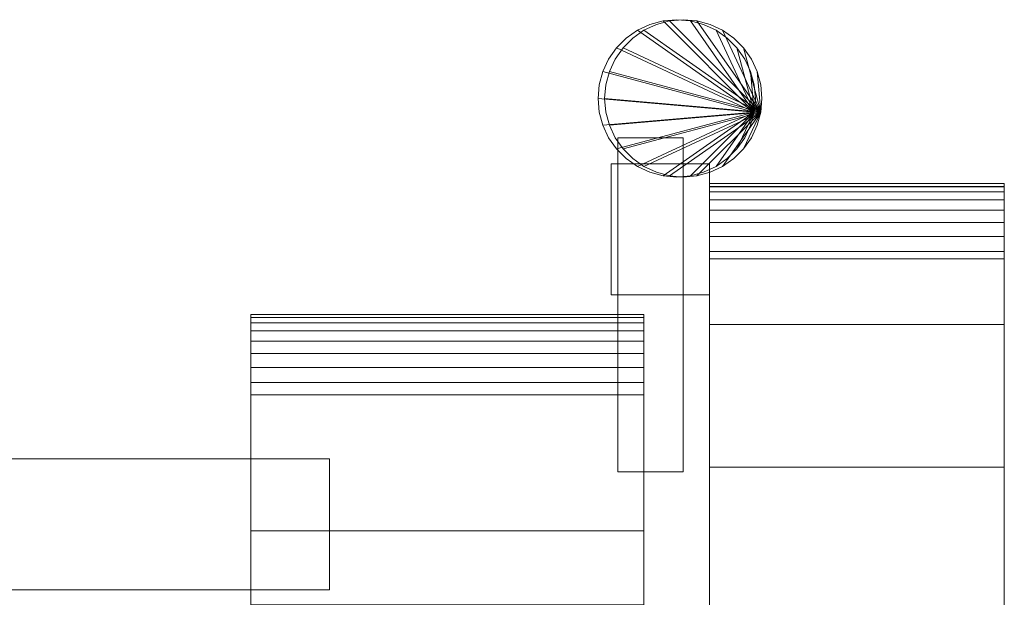
# Model space of a CAD drawing. Units: millimetres. Extents: x 0 to 4707, y -130 to 130.
# Drawn here: x 4557 to 4707, y 20 to 108 of the extents above; entities that cross this region are included whole.
import ezdxf

# ---------------------------------------------------------------- set-up
doc = ezdxf.new("R2010")
doc.units = ezdxf.units.MM
doc.header["$LTSCALE"] = 5.08
doc.layers.add('ﾚｲｵｽ5型003', color=7, linetype='Continuous')

# ---------------------------------------------------------------- blocks, each defined once
blk = doc.blocks.new('U___5型003_dxf')
at = {"color": 250, "linetype": 'Continuous', "lineweight": 15}
for points in [[(4668.817693, 93.916222, 364), (4651, 106.392305, 364), (4652.895758, 107.276311, 364), (4654.916222, 107.817693, 364)], [(4668.817693, 93.916222, 415), (4654.916222, 107.817693, 415), (4652.895758, 107.276311, 415), (4651, 106.392305, 415)], [(4668.817693, 93.916222, 744), (4651, 106.392305, 744), (4652.895758, 107.276311, 744), (4654.916222, 107.817693, 744)], [(4668.817693, 93.916222, 795), (4654.916222, 107.817693, 795), (4652.895758, 107.276311, 795), (4651, 106.392305, 795)], [(4652.895758, 107.276311, 364), (4651, 106.392305, 364), (4651, 106.392305, 415), (4652.895758, 107.276311, 415)], [(4652.895758, 107.276311, 744), (4651, 106.392305, 744), (4651, 106.392305, 795), (4652.895758, 107.276311, 795)], [(4669.817693, 93.916222, 415), (4652, 106.392305, 415), (4653.895758, 107.276311, 415), (4655.916222, 107.817693, 415)], [(4669.817693, 93.916222, 465), (4655.916222, 107.817693, 465), (4653.895758, 107.276311, 465), (4652, 106.392305, 465)], [(4669.817693, 93.916222, 795), (4652, 106.392305, 795), (4653.895758, 107.276311, 795), (4655.916222, 107.817693, 795)], [(4669.817693, 93.916222, 845), (4655.916222, 107.817693, 845), (4653.895758, 107.276311, 845), (4652, 106.392305, 845)], [(4653.895758, 107.276311, 415), (4652, 106.392305, 415), (4652, 106.392305, 465), (4653.895758, 107.276311, 465)], [(4653.895758, 107.276311, 795), (4652, 106.392305, 795), (4652, 106.392305, 845), (4653.895758, 107.276311, 845)], [(4654.916222, 107.817693, 364), (4652.895758, 107.276311, 364), (4652.895758, 107.276311, 415), (4654.916222, 107.817693, 415)], [(4654.916222, 107.817693, 744), (4652.895758, 107.276311, 744), (4652.895758, 107.276311, 795), (4654.916222, 107.817693, 795)], [(4655.916222, 107.817693, 415), (4653.895758, 107.276311, 415), (4653.895758, 107.276311, 465), (4655.916222, 107.817693, 465)], [(4655.916222, 107.817693, 795), (4653.895758, 107.276311, 795), (4653.895758, 107.276311, 845), (4655.916222, 107.817693, 845)], [(4668.817693, 93.916222, 364), (4654.916222, 107.817693, 364), (4657, 108, 364), (4659.083778, 107.817693, 364)], [(4668.817693, 93.916222, 415), (4659.083778, 107.817693, 415), (4657, 108, 415), (4654.916222, 107.817693, 415)], [(4657, 108, 364), (4654.916222, 107.817693, 364), (4654.916222, 107.817693, 415), (4657, 108, 415)], [(4668.817693, 93.916222, 744), (4654.916222, 107.817693, 744), (4657, 108, 744), (4659.083778, 107.817693, 744)], [(4668.817693, 93.916222, 795), (4659.083778, 107.817693, 795), (4657, 108, 795), (4654.916222, 107.817693, 795)], [(4657, 108, 744), (4654.916222, 107.817693, 744), (4654.916222, 107.817693, 795), (4657, 108, 795)], [(4669.817693, 93.916222, 415), (4655.916222, 107.817693, 415), (4658, 108, 415), (4660.083778, 107.817693, 415)], [(4669.817693, 93.916222, 465), (4660.083778, 107.817693, 465), (4658, 108, 465), (4655.916222, 107.817693, 465)], [(4658, 108, 415), (4655.916222, 107.817693, 415), (4655.916222, 107.817693, 465), (4658, 108, 465)], [(4669.817693, 93.916222, 795), (4655.916222, 107.817693, 795), (4658, 108, 795), (4660.083778, 107.817693, 795)], [(4669.817693, 93.916222, 845), (4660.083778, 107.817693, 845), (4658, 108, 845), (4655.916222, 107.817693, 845)], [(4658, 108, 795), (4655.916222, 107.817693, 795), (4655.916222, 107.817693, 845), (4658, 108, 845)], [(4659.083778, 107.817693, 364), (4657, 108, 364), (4657, 108, 415), (4659.083778, 107.817693, 415)], [(4659.083778, 107.817693, 744), (4657, 108, 744), (4657, 108, 795), (4659.083778, 107.817693, 795)], [(4660.083778, 107.817693, 415), (4658, 108, 415), (4658, 108, 465), (4660.083778, 107.817693, 465)], [(4660.083778, 107.817693, 795), (4658, 108, 795), (4658, 108, 845), (4660.083778, 107.817693, 845)], [(4668.817693, 93.916222, 364), (4659.083778, 107.817693, 364), (4661.104242, 107.276311, 364), (4663, 106.392305, 364)], [(4668.817693, 93.916222, 415), (4663, 106.392305, 415), (4661.104242, 107.276311, 415), (4659.083778, 107.817693, 415)], [(4661.104242, 107.276311, 364), (4659.083778, 107.817693, 364), (4659.083778, 107.817693, 415), (4661.104242, 107.276311, 415)], [(4668.817693, 93.916222, 744), (4659.083778, 107.817693, 744), (4661.104242, 107.276311, 744), (4663, 106.392305, 744)], [(4668.817693, 93.916222, 795), (4663, 106.392305, 795), (4661.104242, 107.276311, 795), (4659.083778, 107.817693, 795)], [(4661.104242, 107.276311, 744), (4659.083778, 107.817693, 744), (4659.083778, 107.817693, 795), (4661.104242, 107.276311, 795)], [(4669.817693, 93.916222, 415), (4660.083778, 107.817693, 415), (4662.104242, 107.276311, 415), (4664, 106.392305, 415)], [(4669.817693, 93.916222, 465), (4664, 106.392305, 465), (4662.104242, 107.276311, 465), (4660.083778, 107.817693, 465)], [(4662.104242, 107.276311, 415), (4660.083778, 107.817693, 415), (4660.083778, 107.817693, 465), (4662.104242, 107.276311, 465)], [(4669.817693, 93.916222, 795), (4660.083778, 107.817693, 795), (4662.104242, 107.276311, 795), (4664, 106.392305, 795)], [(4669.817693, 93.916222, 845), (4664, 106.392305, 845), (4662.104242, 107.276311, 845), (4660.083778, 107.817693, 845)], [(4662.104242, 107.276311, 795), (4660.083778, 107.817693, 795), (4660.083778, 107.817693, 845), (4662.104242, 107.276311, 845)], [(4663, 106.392305, 364), (4661.104242, 107.276311, 364), (4661.104242, 107.276311, 415), (4663, 106.392305, 415)], [(4663, 106.392305, 744), (4661.104242, 107.276311, 744), (4661.104242, 107.276311, 795), (4663, 106.392305, 795)], [(4664, 106.392305, 415), (4662.104242, 107.276311, 415), (4662.104242, 107.276311, 465), (4664, 106.392305, 465)], [(4664, 106.392305, 795), (4662.104242, 107.276311, 795), (4662.104242, 107.276311, 845), (4664, 106.392305, 845)], [(4668.817693, 93.916222, 364), (4647.807467, 103.713451, 364), (4649.286549, 105.192533, 364), (4651, 106.392305, 364)], [(4668.817693, 93.916222, 415), (4651, 106.392305, 415), (4649.286549, 105.192533, 415), (4647.807467, 103.713451, 415)], [(4668.817693, 93.916222, 744), (4647.807467, 103.713451, 744), (4649.286549, 105.192533, 744), (4651, 106.392305, 744)], [(4668.817693, 93.916222, 795), (4651, 106.392305, 795), (4649.286549, 105.192533, 795), (4647.807467, 103.713451, 795)], [(4669.817693, 93.916222, 415), (4648.807467, 103.713451, 415), (4650.286549, 105.192533, 415), (4652, 106.392305, 415)], [(4669.817693, 93.916222, 465), (4652, 106.392305, 465), (4650.286549, 105.192533, 465), (4648.807467, 103.713451, 465)], [(4669.817693, 93.916222, 795), (4648.807467, 103.713451, 795), (4650.286549, 105.192533, 795), (4652, 106.392305, 795)], [(4669.817693, 93.916222, 845), (4652, 106.392305, 845), (4650.286549, 105.192533, 845), (4648.807467, 103.713451, 845)], [(4651, 106.392305, 364), (4649.286549, 105.192533, 364), (4649.286549, 105.192533, 415), (4651, 106.392305, 415)], [(4651, 106.392305, 744), (4649.286549, 105.192533, 744), (4649.286549, 105.192533, 795), (4651, 106.392305, 795)], [(4652, 106.392305, 415), (4650.286549, 105.192533, 415), (4650.286549, 105.192533, 465), (4652, 106.392305, 465)], [(4652, 106.392305, 795), (4650.286549, 105.192533, 795), (4650.286549, 105.192533, 845), (4652, 106.392305, 845)], [(4668.817693, 93.916222, 364), (4663, 106.392305, 364), (4664.713451, 105.192533, 364), (4666.192533, 103.713451, 364)], [(4668.817693, 93.916222, 415), (4666.192533, 103.713451, 415), (4664.713451, 105.192533, 415), (4663, 106.392305, 415)], [(4664.713451, 105.192533, 364), (4663, 106.392305, 364), (4663, 106.392305, 415), (4664.713451, 105.192533, 415)], [(4668.817693, 93.916222, 744), (4663, 106.392305, 744), (4664.713451, 105.192533, 744), (4666.192533, 103.713451, 744)], [(4668.817693, 93.916222, 795), (4666.192533, 103.713451, 795), (4664.713451, 105.192533, 795), (4663, 106.392305, 795)], [(4664.713451, 105.192533, 744), (4663, 106.392305, 744), (4663, 106.392305, 795), (4664.713451, 105.192533, 795)], [(4669.817693, 93.916222, 415), (4664, 106.392305, 415), (4665.713451, 105.192533, 415), (4667.192533, 103.713451, 415)], [(4669.817693, 93.916222, 465), (4667.192533, 103.713451, 465), (4665.713451, 105.192533, 465), (4664, 106.392305, 465)], [(4665.713451, 105.192533, 415), (4664, 106.392305, 415), (4664, 106.392305, 465), (4665.713451, 105.192533, 465)], [(4669.817693, 93.916222, 795), (4664, 106.392305, 795), (4665.713451, 105.192533, 795), (4667.192533, 103.713451, 795)], [(4669.817693, 93.916222, 845), (4667.192533, 103.713451, 845), (4665.713451, 105.192533, 845), (4664, 106.392305, 845)], [(4665.713451, 105.192533, 795), (4664, 106.392305, 795), (4664, 106.392305, 845), (4665.713451, 105.192533, 845)], [(4668.817693, 93.916222, 364), (4645.723689, 100.104242, 364), (4646.607695, 102, 364), (4647.807467, 103.713451, 364)], [(4668.817693, 93.916222, 415), (4647.807467, 103.713451, 415), (4646.607695, 102, 415), (4645.723689, 100.104242, 415)], [(4668.817693, 93.916222, 744), (4645.723689, 100.104242, 744), (4646.607695, 102, 744), (4647.807467, 103.713451, 744)], [(4668.817693, 93.916222, 795), (4647.807467, 103.713451, 795), (4646.607695, 102, 795), (4645.723689, 100.104242, 795)], [(4647.807467, 103.713451, 364), (4646.607695, 102, 364), (4646.607695, 102, 415), (4647.807467, 103.713451, 415)], [(4647.807467, 103.713451, 744), (4646.607695, 102, 744), (4646.607695, 102, 795), (4647.807467, 103.713451, 795)], [(4669.817693, 93.916222, 415), (4646.723689, 100.104242, 415), (4647.607695, 102, 415), (4648.807467, 103.713451, 415)], [(4669.817693, 93.916222, 465), (4648.807467, 103.713451, 465), (4647.607695, 102, 465), (4646.723689, 100.104242, 465)], [(4669.817693, 93.916222, 795), (4646.723689, 100.104242, 795), (4647.607695, 102, 795), (4648.807467, 103.713451, 795)], [(4669.817693, 93.916222, 845), (4648.807467, 103.713451, 845), (4647.607695, 102, 845), (4646.723689, 100.104242, 845)], [(4648.807467, 103.713451, 415), (4647.607695, 102, 415), (4647.607695, 102, 465), (4648.807467, 103.713451, 465)], [(4648.807467, 103.713451, 795), (4647.607695, 102, 795), (4647.607695, 102, 845), (4648.807467, 103.713451, 845)], [(4649.286549, 105.192533, 364), (4647.807467, 103.713451, 364), (4647.807467, 103.713451, 415), (4649.286549, 105.192533, 415)], [(4649.286549, 105.192533, 744), (4647.807467, 103.713451, 744), (4647.807467, 103.713451, 795), (4649.286549, 105.192533, 795)], [(4650.286549, 105.192533, 415), (4648.807467, 103.713451, 415), (4648.807467, 103.713451, 465), (4650.286549, 105.192533, 465)], [(4650.286549, 105.192533, 795), (4648.807467, 103.713451, 795), (4648.807467, 103.713451, 845), (4650.286549, 105.192533, 845)], [(4666.192533, 103.713451, 364), (4664.713451, 105.192533, 364), (4664.713451, 105.192533, 415), (4666.192533, 103.713451, 415)], [(4666.192533, 103.713451, 744), (4664.713451, 105.192533, 744), (4664.713451, 105.192533, 795), (4666.192533, 103.713451, 795)], [(4667.192533, 103.713451, 415), (4665.713451, 105.192533, 415), (4665.713451, 105.192533, 465), (4667.192533, 103.713451, 465)], [(4667.192533, 103.713451, 795), (4665.713451, 105.192533, 795), (4665.713451, 105.192533, 845), (4667.192533, 103.713451, 845)], [(4668.817693, 93.916222, 364), (4666.192533, 103.713451, 364), (4667.392305, 102, 364), (4668.276311, 100.104242, 364)], [(4668.817693, 93.916222, 415), (4668.276311, 100.104242, 415), (4667.392305, 102, 415), (4666.192533, 103.713451, 415)], [(4667.392305, 102, 364), (4666.192533, 103.713451, 364), (4666.192533, 103.713451, 415), (4667.392305, 102, 415)], [(4668.817693, 93.916222, 744), (4666.192533, 103.713451, 744), (4667.392305, 102, 744), (4668.276311, 100.104242, 744)], [(4668.817693, 93.916222, 795), (4668.276311, 100.104242, 795), (4667.392305, 102, 795), (4666.192533, 103.713451, 795)], [(4667.392305, 102, 744), (4666.192533, 103.713451, 744), (4666.192533, 103.713451, 795), (4667.392305, 102, 795)], [(4669.817693, 93.916222, 415), (4667.192533, 103.713451, 415), (4668.392305, 102, 415), (4669.276311, 100.104242, 415)], [(4669.817693, 93.916222, 465), (4669.276311, 100.104242, 465), (4668.392305, 102, 465), (4667.192533, 103.713451, 465)], [(4668.392305, 102, 415), (4667.192533, 103.713451, 415), (4667.192533, 103.713451, 465), (4668.392305, 102, 465)], [(4669.817693, 93.916222, 795), (4667.192533, 103.713451, 795), (4668.392305, 102, 795), (4669.276311, 100.104242, 795)], [(4669.817693, 93.916222, 845), (4669.276311, 100.104242, 845), (4668.392305, 102, 845), (4667.192533, 103.713451, 845)], [(4668.392305, 102, 795), (4667.192533, 103.713451, 795), (4667.192533, 103.713451, 845), (4668.392305, 102, 845)], [(4646.607695, 102, 364), (4645.723689, 100.104242, 364), (4645.723689, 100.104242, 415), (4646.607695, 102, 415)], [(4646.607695, 102, 744), (4645.723689, 100.104242, 744), (4645.723689, 100.104242, 795), (4646.607695, 102, 795)], [(4647.607695, 102, 415), (4646.723689, 100.104242, 415), (4646.723689, 100.104242, 465), (4647.607695, 102, 465)], [(4647.607695, 102, 795), (4646.723689, 100.104242, 795), (4646.723689, 100.104242, 845), (4647.607695, 102, 845)], [(4668.276311, 100.104242, 364), (4667.392305, 102, 364), (4667.392305, 102, 415), (4668.276311, 100.104242, 415)], [(4668.276311, 100.104242, 744), (4667.392305, 102, 744), (4667.392305, 102, 795), (4668.276311, 100.104242, 795)], [(4669.276311, 100.104242, 415), (4668.392305, 102, 415), (4668.392305, 102, 465), (4669.276311, 100.104242, 465)], [(4669.276311, 100.104242, 795), (4668.392305, 102, 795), (4668.392305, 102, 845), (4669.276311, 100.104242, 845)], [(4668.817693, 93.916222, 364), (4645, 96, 364), (4645.182307, 98.083778, 364), (4645.723689, 100.104242, 364)], [(4668.817693, 93.916222, 415), (4645.723689, 100.104242, 415), (4645.182307, 98.083778, 415), (4645, 96, 415)], [(4668.817693, 93.916222, 744), (4645, 96, 744), (4645.182307, 98.083778, 744), (4645.723689, 100.104242, 744)], [(4668.817693, 93.916222, 795), (4645.723689, 100.104242, 795), (4645.182307, 98.083778, 795), (4645, 96, 795)], [(4645.723689, 100.104242, 364), (4645.182307, 98.083778, 364), (4645.182307, 98.083778, 415), (4645.723689, 100.104242, 415)], [(4645.723689, 100.104242, 744), (4645.182307, 98.083778, 744), (4645.182307, 98.083778, 795), (4645.723689, 100.104242, 795)], [(4669.817693, 93.916222, 415), (4646, 96, 415), (4646.182307, 98.083778, 415), (4646.723689, 100.104242, 415)], [(4669.817693, 93.916222, 465), (4646.723689, 100.104242, 465), (4646.182307, 98.083778, 465), (4646, 96, 465)], [(4669.817693, 93.916222, 795), (4646, 96, 795), (4646.182307, 98.083778, 795), (4646.723689, 100.104242, 795)], [(4669.817693, 93.916222, 845), (4646.723689, 100.104242, 845), (4646.182307, 98.083778, 845), (4646, 96, 845)], [(4646.723689, 100.104242, 415), (4646.182307, 98.083778, 415), (4646.182307, 98.083778, 465), (4646.723689, 100.104242, 465)], [(4646.723689, 100.104242, 795), (4646.182307, 98.083778, 795), (4646.182307, 98.083778, 845), (4646.723689, 100.104242, 845)], [(4668.817693, 93.916222, 364), (4668.276311, 100.104242, 364), (4668.817693, 98.083778, 364), (4669, 96, 364)], [(4668.817693, 93.916222, 415), (4669, 96, 415), (4668.817693, 98.083778, 415), (4668.276311, 100.104242, 415)], [(4668.817693, 98.083778, 364), (4668.276311, 100.104242, 364), (4668.276311, 100.104242, 415), (4668.817693, 98.083778, 415)], [(4668.817693, 93.916222, 744), (4668.276311, 100.104242, 744), (4668.817693, 98.083778, 744), (4669, 96, 744)], [(4668.817693, 93.916222, 795), (4669, 96, 795), (4668.817693, 98.083778, 795), (4668.276311, 100.104242, 795)], [(4668.817693, 98.083778, 744), (4668.276311, 100.104242, 744), (4668.276311, 100.104242, 795), (4668.817693, 98.083778, 795)], [(4669.817693, 93.916222, 415), (4669.276311, 100.104242, 415), (4669.817693, 98.083778, 415), (4670, 96, 415)], [(4669.817693, 93.916222, 465), (4670, 96, 465), (4669.817693, 98.083778, 465), (4669.276311, 100.104242, 465)], [(4669.817693, 98.083778, 415), (4669.276311, 100.104242, 415), (4669.276311, 100.104242, 465), (4669.817693, 98.083778, 465)], [(4669.817693, 93.916222, 795), (4669.276311, 100.104242, 795), (4669.817693, 98.083778, 795), (4670, 96, 795)], [(4669.817693, 93.916222, 845), (4670, 96, 845), (4669.817693, 98.083778, 845), (4669.276311, 100.104242, 845)], [(4669.817693, 98.083778, 795), (4669.276311, 100.104242, 795), (4669.276311, 100.104242, 845), (4669.817693, 98.083778, 845)], [(4645.182307, 98.083778, 364), (4645, 96, 364), (4645, 96, 415), (4645.182307, 98.083778, 415)], [(4645.182307, 98.083778, 744), (4645, 96, 744), (4645, 96, 795), (4645.182307, 98.083778, 795)], [(4646.182307, 98.083778, 415), (4646, 96, 415), (4646, 96, 465), (4646.182307, 98.083778, 465)], [(4646.182307, 98.083778, 795), (4646, 96, 795), (4646, 96, 845), (4646.182307, 98.083778, 845)], [(4669, 96, 364), (4668.817693, 98.083778, 364), (4668.817693, 98.083778, 415), (4669, 96, 415)], [(4669, 96, 744), (4668.817693, 98.083778, 744), (4668.817693, 98.083778, 795), (4669, 96, 795)], [(4670, 96, 415), (4669.817693, 98.083778, 415), (4669.817693, 98.083778, 465), (4670, 96, 465)], [(4670, 96, 795), (4669.817693, 98.083778, 795), (4669.817693, 98.083778, 845), (4670, 96, 845)], [(4668.817693, 93.916222, 364), (4645.723689, 91.895758, 364), (4645.182307, 93.916222, 364), (4645, 96, 364)], [(4668.817693, 93.916222, 415), (4645, 96, 415), (4645.182307, 93.916222, 415), (4645.723689, 91.895758, 415)], [(4645, 96, 364), (4645.182307, 93.916222, 364), (4645.182307, 93.916222, 415), (4645, 96, 415)], [(4668.817693, 93.916222, 744), (4645.723689, 91.895758, 744), (4645.182307, 93.916222, 744), (4645, 96, 744)], [(4668.817693, 93.916222, 795), (4645, 96, 795), (4645.182307, 93.916222, 795), (4645.723689, 91.895758, 795)], [(4645, 96, 744), (4645.182307, 93.916222, 744), (4645.182307, 93.916222, 795), (4645, 96, 795)], [(4669.817693, 93.916222, 415), (4646.723689, 91.895758, 415), (4646.182307, 93.916222, 415), (4646, 96, 415)], [(4669.817693, 93.916222, 465), (4646, 96, 465), (4646.182307, 93.916222, 465), (4646.723689, 91.895758, 465)], [(4646, 96, 415), (4646.182307, 93.916222, 415), (4646.182307, 93.916222, 465), (4646, 96, 465)], [(4669.817693, 93.916222, 795), (4646.723689, 91.895758, 795), (4646.182307, 93.916222, 795), (4646, 96, 795)], [(4669.817693, 93.916222, 845), (4646, 96, 845), (4646.182307, 93.916222, 845), (4646.723689, 91.895758, 845)], [(4646, 96, 795), (4646.182307, 93.916222, 795), (4646.182307, 93.916222, 845), (4646, 96, 845)], [(4668.817693, 93.916222, 364), (4669, 96, 364), (4669, 96, 415), (4668.817693, 93.916222, 415)], [(4668.817693, 93.916222, 744), (4669, 96, 744), (4669, 96, 795), (4668.817693, 93.916222, 795)], [(4669.817693, 93.916222, 415), (4670, 96, 415), (4670, 96, 465), (4669.817693, 93.916222, 465)], [(4669.817693, 93.916222, 795), (4670, 96, 795), (4670, 96, 845), (4669.817693, 93.916222, 845)], [(4645.182307, 93.916222, 364), (4645.723689, 91.895758, 364), (4645.723689, 91.895758, 415), (4645.182307, 93.916222, 415)], [(4645.182307, 93.916222, 744), (4645.723689, 91.895758, 744), (4645.723689, 91.895758, 795), (4645.182307, 93.916222, 795)], [(4668.817693, 93.916222, 364), (4647.807467, 88.286549, 364), (4646.607695, 90, 364), (4645.723689, 91.895758, 364)], [(4668.817693, 93.916222, 415), (4645.723689, 91.895758, 415), (4646.607695, 90, 415), (4647.807467, 88.286549, 415)], [(4668.817693, 93.916222, 744), (4647.807467, 88.286549, 744), (4646.607695, 90, 744), (4645.723689, 91.895758, 744)], [(4668.817693, 93.916222, 795), (4645.723689, 91.895758, 795), (4646.607695, 90, 795), (4647.807467, 88.286549, 795)], [(4646.182307, 93.916222, 415), (4646.723689, 91.895758, 415), (4646.723689, 91.895758, 465), (4646.182307, 93.916222, 465)], [(4646.182307, 93.916222, 795), (4646.723689, 91.895758, 795), (4646.723689, 91.895758, 845), (4646.182307, 93.916222, 845)], [(4669.817693, 93.916222, 415), (4648.807467, 88.286549, 415), (4647.607695, 90, 415), (4646.723689, 91.895758, 415)], [(4669.817693, 93.916222, 465), (4646.723689, 91.895758, 465), (4647.607695, 90, 465), (4648.807467, 88.286549, 465)], [(4669.817693, 93.916222, 795), (4648.807467, 88.286549, 795), (4647.607695, 90, 795), (4646.723689, 91.895758, 795)], [(4669.817693, 93.916222, 845), (4646.723689, 91.895758, 845), (4647.607695, 90, 845), (4648.807467, 88.286549, 845)], [(4668.817693, 93.916222, 364), (4651, 85.607695, 364), (4649.286549, 86.807467, 364), (4647.807467, 88.286549, 364)], [(4668.817693, 93.916222, 415), (4647.807467, 88.286549, 415), (4649.286549, 86.807467, 415), (4651, 85.607695, 415)], [(4668.817693, 93.916222, 744), (4651, 85.607695, 744), (4649.286549, 86.807467, 744), (4647.807467, 88.286549, 744)], [(4668.817693, 93.916222, 795), (4647.807467, 88.286549, 795), (4649.286549, 86.807467, 795), (4651, 85.607695, 795)], [(4669.817693, 93.916222, 415), (4652, 85.607695, 415), (4650.286549, 86.807467, 415), (4648.807467, 88.286549, 415)], [(4669.817693, 93.916222, 465), (4648.807467, 88.286549, 465), (4650.286549, 86.807467, 465), (4652, 85.607695, 465)], [(4669.817693, 93.916222, 795), (4652, 85.607695, 795), (4650.286549, 86.807467, 795), (4648.807467, 88.286549, 795)], [(4669.817693, 93.916222, 845), (4648.807467, 88.286549, 845), (4650.286549, 86.807467, 845), (4652, 85.607695, 845)], [(4668.817693, 93.916222, 364), (4654.916222, 84.182307, 364), (4652.895758, 84.723689, 364), (4651, 85.607695, 364)], [(4668.817693, 93.916222, 415), (4651, 85.607695, 415), (4652.895758, 84.723689, 415), (4654.916222, 84.182307, 415)], [(4668.817693, 93.916222, 744), (4654.916222, 84.182307, 744), (4652.895758, 84.723689, 744), (4651, 85.607695, 744)], [(4668.817693, 93.916222, 795), (4651, 85.607695, 795), (4652.895758, 84.723689, 795), (4654.916222, 84.182307, 795)], [(4669.817693, 93.916222, 415), (4655.916222, 84.182307, 415), (4653.895758, 84.723689, 415), (4652, 85.607695, 415)], [(4669.817693, 93.916222, 465), (4652, 85.607695, 465), (4653.895758, 84.723689, 465), (4655.916222, 84.182307, 465)], [(4669.817693, 93.916222, 795), (4655.916222, 84.182307, 795), (4653.895758, 84.723689, 795), (4652, 85.607695, 795)], [(4669.817693, 93.916222, 845), (4652, 85.607695, 845), (4653.895758, 84.723689, 845), (4655.916222, 84.182307, 845)], [(4668.817693, 93.916222, 364), (4659.083778, 84.182307, 364), (4657, 84, 364), (4654.916222, 84.182307, 364)], [(4668.817693, 93.916222, 415), (4654.916222, 84.182307, 415), (4657, 84, 415), (4659.083778, 84.182307, 415)], [(4668.817693, 93.916222, 744), (4659.083778, 84.182307, 744), (4657, 84, 744), (4654.916222, 84.182307, 744)], [(4668.817693, 93.916222, 795), (4654.916222, 84.182307, 795), (4657, 84, 795), (4659.083778, 84.182307, 795)], [(4669.817693, 93.916222, 415), (4660.083778, 84.182307, 415), (4658, 84, 415), (4655.916222, 84.182307, 415)], [(4669.817693, 93.916222, 465), (4655.916222, 84.182307, 465), (4658, 84, 465), (4660.083778, 84.182307, 465)], [(4669.817693, 93.916222, 795), (4660.083778, 84.182307, 795), (4658, 84, 795), (4655.916222, 84.182307, 795)], [(4669.817693, 93.916222, 845), (4655.916222, 84.182307, 845), (4658, 84, 845), (4660.083778, 84.182307, 845)], [(4668.817693, 93.916222, 364), (4663, 85.607695, 364), (4661.104242, 84.723689, 364), (4659.083778, 84.182307, 364)], [(4668.817693, 93.916222, 415), (4659.083778, 84.182307, 415), (4661.104242, 84.723689, 415), (4663, 85.607695, 415)], [(4668.817693, 93.916222, 744), (4663, 85.607695, 744), (4661.104242, 84.723689, 744), (4659.083778, 84.182307, 744)], [(4668.817693, 93.916222, 795), (4659.083778, 84.182307, 795), (4661.104242, 84.723689, 795), (4663, 85.607695, 795)], [(4669.817693, 93.916222, 415), (4664, 85.607695, 415), (4662.104242, 84.723689, 415), (4660.083778, 84.182307, 415)], [(4669.817693, 93.916222, 465), (4660.083778, 84.182307, 465), (4662.104242, 84.723689, 465), (4664, 85.607695, 465)], [(4669.817693, 93.916222, 795), (4664, 85.607695, 795), (4662.104242, 84.723689, 795), (4660.083778, 84.182307, 795)], [(4669.817693, 93.916222, 845), (4660.083778, 84.182307, 845), (4662.104242, 84.723689, 845), (4664, 85.607695, 845)], [(4668.817693, 93.916222, 364), (4666.192533, 88.286549, 364), (4664.713451, 86.807467, 364), (4663, 85.607695, 364)], [(4668.817693, 93.916222, 415), (4663, 85.607695, 415), (4664.713451, 86.807467, 415), (4666.192533, 88.286549, 415)], [(4668.817693, 93.916222, 744), (4666.192533, 88.286549, 744), (4664.713451, 86.807467, 744), (4663, 85.607695, 744)], [(4668.817693, 93.916222, 795), (4663, 85.607695, 795), (4664.713451, 86.807467, 795), (4666.192533, 88.286549, 795)], [(4669.817693, 93.916222, 415), (4667.192533, 88.286549, 415), (4665.713451, 86.807467, 415), (4664, 85.607695, 415)], [(4669.817693, 93.916222, 465), (4664, 85.607695, 465), (4665.713451, 86.807467, 465), (4667.192533, 88.286549, 465)], [(4669.817693, 93.916222, 795), (4667.192533, 88.286549, 795), (4665.713451, 86.807467, 795), (4664, 85.607695, 795)], [(4669.817693, 93.916222, 845), (4664, 85.607695, 845), (4665.713451, 86.807467, 845), (4667.192533, 88.286549, 845)], [(4668.817693, 93.916222, 364), (4668.276311, 91.895758, 364), (4667.392305, 90, 364), (4666.192533, 88.286549, 364)], [(4668.817693, 93.916222, 415), (4666.192533, 88.286549, 415), (4667.392305, 90, 415), (4668.276311, 91.895758, 415)], [(4668.817693, 93.916222, 744), (4668.276311, 91.895758, 744), (4667.392305, 90, 744), (4666.192533, 88.286549, 744)], [(4668.817693, 93.916222, 795), (4666.192533, 88.286549, 795), (4667.392305, 90, 795), (4668.276311, 91.895758, 795)], [(4669.817693, 93.916222, 415), (4669.276311, 91.895758, 415), (4668.392305, 90, 415), (4667.192533, 88.286549, 415)], [(4669.817693, 93.916222, 465), (4667.192533, 88.286549, 465), (4668.392305, 90, 465), (4669.276311, 91.895758, 465)], [(4669.817693, 93.916222, 795), (4669.276311, 91.895758, 795), (4668.392305, 90, 795), (4667.192533, 88.286549, 795)], [(4669.817693, 93.916222, 845), (4667.192533, 88.286549, 845), (4668.392305, 90, 845), (4669.276311, 91.895758, 845)], [(4668.276311, 91.895758, 364), (4668.817693, 93.916222, 364), (4668.817693, 93.916222, 415), (4668.276311, 91.895758, 415)], [(4668.276311, 91.895758, 744), (4668.817693, 93.916222, 744), (4668.817693, 93.916222, 795), (4668.276311, 91.895758, 795)], [(4669.276311, 91.895758, 415), (4669.817693, 93.916222, 415), (4669.817693, 93.916222, 465), (4669.276311, 91.895758, 465)], [(4669.276311, 91.895758, 795), (4669.817693, 93.916222, 795), (4669.817693, 93.916222, 845), (4669.276311, 91.895758, 845)], [(4645.723689, 91.895758, 364), (4646.607695, 90, 364), (4646.607695, 90, 415), (4645.723689, 91.895758, 415)], [(4645.723689, 91.895758, 744), (4646.607695, 90, 744), (4646.607695, 90, 795), (4645.723689, 91.895758, 795)], [(4646.723689, 91.895758, 415), (4647.607695, 90, 415), (4647.607695, 90, 465), (4646.723689, 91.895758, 465)], [(4646.723689, 91.895758, 795), (4647.607695, 90, 795), (4647.607695, 90, 845), (4646.723689, 91.895758, 845)], [(4667.392305, 90, 364), (4668.276311, 91.895758, 364), (4668.276311, 91.895758, 415), (4667.392305, 90, 415)], [(4667.392305, 90, 744), (4668.276311, 91.895758, 744), (4668.276311, 91.895758, 795), (4667.392305, 90, 795)], [(4668.392305, 90, 415), (4669.276311, 91.895758, 415), (4669.276311, 91.895758, 465), (4668.392305, 90, 465)], [(4668.392305, 90, 795), (4669.276311, 91.895758, 795), (4669.276311, 91.895758, 845), (4668.392305, 90, 845)], [(4646.607695, 90, 364), (4647.807467, 88.286549, 364), (4647.807467, 88.286549, 415), (4646.607695, 90, 415)], [(4646.607695, 90, 744), (4647.807467, 88.286549, 744), (4647.807467, 88.286549, 795), (4646.607695, 90, 795)], [(4647.607695, 90, 415), (4648.807467, 88.286549, 415), (4648.807467, 88.286549, 465), (4647.607695, 90, 465)], [(4647.607695, 90, 795), (4648.807467, 88.286549, 795), (4648.807467, 88.286549, 845), (4647.607695, 90, 845)], [(4658, 39, 414), (4648, 39, 414), (4648, 90, 414), (4658, 90, 414)], [(4648, 39, 464), (4658, 39, 464), (4658, 90, 464), (4648, 90, 464)], [(4658, 90, 414), (4648, 90, 414), (4648, 90, 464), (4658, 90, 464)], [(4648, 90, 414), (4648, 39, 414), (4648, 39, 464), (4648, 90, 464)], [(4658, 39, 794), (4648, 39, 794), (4648, 90, 794), (4658, 90, 794)], [(4648, 39, 844), (4658, 39, 844), (4658, 90, 844), (4648, 90, 844)], [(4658, 90, 794), (4648, 90, 794), (4648, 90, 844), (4658, 90, 844)], [(4648, 90, 794), (4648, 39, 794), (4648, 39, 844), (4648, 90, 844)], [(4658, 39, 414), (4658, 90, 414), (4658, 90, 464), (4658, 39, 464)], [(4658, 39, 794), (4658, 90, 794), (4658, 90, 844), (4658, 39, 844)], [(4666.192533, 88.286549, 364), (4667.392305, 90, 364), (4667.392305, 90, 415), (4666.192533, 88.286549, 415)], [(4666.192533, 88.286549, 744), (4667.392305, 90, 744), (4667.392305, 90, 795), (4666.192533, 88.286549, 795)], [(4667.192533, 88.286549, 415), (4668.392305, 90, 415), (4668.392305, 90, 465), (4667.192533, 88.286549, 465)], [(4667.192533, 88.286549, 795), (4668.392305, 90, 795), (4668.392305, 90, 845), (4667.192533, 88.286549, 845)], [(4647.807467, 88.286549, 364), (4649.286549, 86.807467, 364), (4649.286549, 86.807467, 415), (4647.807467, 88.286549, 415)], [(4647.807467, 88.286549, 744), (4649.286549, 86.807467, 744), (4649.286549, 86.807467, 795), (4647.807467, 88.286549, 795)], [(4648.807467, 88.286549, 415), (4650.286549, 86.807467, 415), (4650.286549, 86.807467, 465), (4648.807467, 88.286549, 465)], [(4648.807467, 88.286549, 795), (4650.286549, 86.807467, 795), (4650.286549, 86.807467, 845), (4648.807467, 88.286549, 845)], [(4664.713451, 86.807467, 364), (4666.192533, 88.286549, 364), (4666.192533, 88.286549, 415), (4664.713451, 86.807467, 415)], [(4664.713451, 86.807467, 744), (4666.192533, 88.286549, 744), (4666.192533, 88.286549, 795), (4664.713451, 86.807467, 795)], [(4665.713451, 86.807467, 415), (4667.192533, 88.286549, 415), (4667.192533, 88.286549, 465), (4665.713451, 86.807467, 465)], [(4665.713451, 86.807467, 795), (4667.192533, 88.286549, 795), (4667.192533, 88.286549, 845), (4665.713451, 86.807467, 845)], [(4662, 66, 363), (4647, 66, 363), (4647, 86, 363), (4662, 86, 363)], [(4647, 66, 413), (4662, 66, 413), (4662, 86, 413), (4647, 86, 413)], [(4662, 86, 363), (4647, 86, 363), (4647, 86, 413), (4662, 86, 413)], [(4647, 86, 363), (4647, 66, 363), (4647, 66, 413), (4647, 86, 413)], [(4662, 66, 743), (4647, 66, 743), (4647, 86, 743), (4662, 86, 743)], [(4647, 66, 793), (4662, 66, 793), (4662, 86, 793), (4647, 86, 793)], [(4662, 86, 743), (4647, 86, 743), (4647, 86, 793), (4662, 86, 793)], [(4647, 86, 743), (4647, 66, 743), (4647, 66, 793), (4647, 86, 793)], [(4649.286549, 86.807467, 364), (4651, 85.607695, 364), (4651, 85.607695, 415), (4649.286549, 86.807467, 415)], [(4649.286549, 86.807467, 744), (4651, 85.607695, 744), (4651, 85.607695, 795), (4649.286549, 86.807467, 795)], [(4650.286549, 86.807467, 415), (4652, 85.607695, 415), (4652, 85.607695, 465), (4650.286549, 86.807467, 465)], [(4650.286549, 86.807467, 795), (4652, 85.607695, 795), (4652, 85.607695, 845), (4650.286549, 86.807467, 845)], [(4662, 66, 363), (4662, 86, 363), (4662, 86, 413), (4662, 66, 413)], [(4662, 66, 743), (4662, 86, 743), (4662, 86, 793), (4662, 66, 793)], [(4663, 85.607695, 364), (4664.713451, 86.807467, 364), (4664.713451, 86.807467, 415), (4663, 85.607695, 415)], [(4663, 85.607695, 744), (4664.713451, 86.807467, 744), (4664.713451, 86.807467, 795), (4663, 85.607695, 795)], [(4664, 85.607695, 415), (4665.713451, 86.807467, 415), (4665.713451, 86.807467, 465), (4664, 85.607695, 465)], [(4664, 85.607695, 795), (4665.713451, 86.807467, 795), (4665.713451, 86.807467, 845), (4664, 85.607695, 845)], [(4651, 85.607695, 364), (4652.895758, 84.723689, 364), (4652.895758, 84.723689, 415), (4651, 85.607695, 415)], [(4651, 85.607695, 744), (4652.895758, 84.723689, 744), (4652.895758, 84.723689, 795), (4651, 85.607695, 795)], [(4652, 85.607695, 415), (4653.895758, 84.723689, 415), (4653.895758, 84.723689, 465), (4652, 85.607695, 465)], [(4652, 85.607695, 795), (4653.895758, 84.723689, 795), (4653.895758, 84.723689, 845), (4652, 85.607695, 845)], [(4652.895758, 84.723689, 364), (4654.916222, 84.182307, 364), (4654.916222, 84.182307, 415), (4652.895758, 84.723689, 415)], [(4652.895758, 84.723689, 744), (4654.916222, 84.182307, 744), (4654.916222, 84.182307, 795), (4652.895758, 84.723689, 795)], [(4653.895758, 84.723689, 415), (4655.916222, 84.182307, 415), (4655.916222, 84.182307, 465), (4653.895758, 84.723689, 465)], [(4653.895758, 84.723689, 795), (4655.916222, 84.182307, 795), (4655.916222, 84.182307, 845), (4653.895758, 84.723689, 845)], [(4654.916222, 84.182307, 364), (4657, 84, 364), (4657, 84, 415), (4654.916222, 84.182307, 415)], [(4654.916222, 84.182307, 744), (4657, 84, 744), (4657, 84, 795), (4654.916222, 84.182307, 795)], [(4655.916222, 84.182307, 415), (4658, 84, 415), (4658, 84, 465), (4655.916222, 84.182307, 465)], [(4655.916222, 84.182307, 795), (4658, 84, 795), (4658, 84, 845), (4655.916222, 84.182307, 845)], [(4657, 84, 364), (4659.083778, 84.182307, 364), (4659.083778, 84.182307, 415), (4657, 84, 415)], [(4657, 84, 744), (4659.083778, 84.182307, 744), (4659.083778, 84.182307, 795), (4657, 84, 795)], [(4658, 84, 415), (4660.083778, 84.182307, 415), (4660.083778, 84.182307, 465), (4658, 84, 465)], [(4658, 84, 795), (4660.083778, 84.182307, 795), (4660.083778, 84.182307, 845), (4658, 84, 845)], [(4659.083778, 84.182307, 364), (4661.104242, 84.723689, 364), (4661.104242, 84.723689, 415), (4659.083778, 84.182307, 415)], [(4659.083778, 84.182307, 744), (4661.104242, 84.723689, 744), (4661.104242, 84.723689, 795), (4659.083778, 84.182307, 795)], [(4660.083778, 84.182307, 415), (4662.104242, 84.723689, 415), (4662.104242, 84.723689, 465), (4660.083778, 84.182307, 465)], [(4660.083778, 84.182307, 795), (4662.104242, 84.723689, 795), (4662.104242, 84.723689, 845), (4660.083778, 84.182307, 845)], [(4661.104242, 84.723689, 364), (4663, 85.607695, 364), (4663, 85.607695, 415), (4661.104242, 84.723689, 415)], [(4661.104242, 84.723689, 744), (4663, 85.607695, 744), (4663, 85.607695, 795), (4661.104242, 84.723689, 795)], [(4662.104242, 84.723689, 415), (4664, 85.607695, 415), (4664, 85.607695, 465), (4662.104242, 84.723689, 465)], [(4662.104242, 84.723689, 795), (4664, 85.607695, 795), (4664, 85.607695, 845), (4662.104242, 84.723689, 845)], [(4662, -83, 1030), (4662, 83, 1030), (4707, 83, 1030), (4707, -83, 1030)], [(4662, 83, 1030), (4662, 83, 1039.783), (4707, 83, 1039.783), (4707, 83, 1030)], [(4662, 83, 1039.783), (4662, 83, 1041.008), (4707, 83, 1041.008), (4707, 83, 1039.783)], [(4662, 83, 1041.008), (4662, 82.575, 1043.42), (4707, 82.575, 1043.42), (4707, 83, 1041.008)], [(4662, -82.593, 1043.35), (4662, 82.575, 1043.42), (4662, 83, 1041.008)], [(4662, -83.006, 1040.935), (4662, -82.593, 1043.35), (4662, 83, 1041.008)], [(4662, -83, 1039.783), (4662, -83.006, 1040.935), (4662, 83, 1041.008)], [(4662, -83, 1030), (4662, -83, 1039.783), (4662, 83, 1030)], [(4662, 83, 1030), (4662, -83, 1039.783), (4662, 83, 1041.008)], [(4707, 83, 1041.008), (4707, 82.575, 1043.42), (4707, -82.593, 1043.35)], [(4707, 83, 1041.008), (4707, -82.593, 1043.35), (4707, -83.006, 1040.935)], [(4707, 83, 1041.008), (4707, -83.006, 1040.935), (4707, -83, 1039.783)], [(4707, 83, 1030), (4707, 83, 1041.008), (4707, -83, 1039.783)], [(4707, 83, 1030), (4707, -83, 1039.783), (4707, -83, 1030)], [(4662, 82.575, 1043.42), (4662, 81.737, 1045.722), (4707, 81.737, 1045.722), (4707, 82.575, 1043.42)], [(4662, -81.767, 1045.656), (4662, 81.737, 1045.722), (4662, 82.575, 1043.42)], [(4662, -82.593, 1043.35), (4662, -81.767, 1045.656), (4662, 82.575, 1043.42)], [(4707, 61.5), (4662, 61.5), (4662, 82.5), (4707, 82.5)], [(4662, 61.5, 1030), (4707, 61.5, 1030), (4707, 82.5, 1030), (4662, 82.5, 1030)], [(4707, 82.5), (4662, 82.5), (4662, 82.5, 1030), (4707, 82.5, 1030)], [(4662, 82.5), (4662, 61.5), (4662, 61.5, 1030), (4662, 82.5, 1030)], [(4662, 81.737, 1045.722), (4662, 80.512, 1047.844), (4707, 80.512, 1047.844), (4707, 81.737, 1045.722)], [(4662, -80.554, 1047.784), (4662, 80.512, 1047.844), (4662, 81.737, 1045.722)], [(4662, -81.767, 1045.656), (4662, -80.554, 1047.784), (4662, 81.737, 1045.722)], [(4707, 82.575, 1043.42), (4707, 81.737, 1045.722), (4707, -81.767, 1045.656)], [(4707, 82.575, 1043.42), (4707, -81.767, 1045.656), (4707, -82.593, 1043.35)], [(4707, 61.5), (4707, 82.5), (4707, 82.5, 1030), (4707, 61.5, 1030)], [(4707, 81.737, 1045.722), (4707, 80.512, 1047.844), (4707, -80.554, 1047.784)], [(4707, 81.737, 1045.722), (4707, -80.554, 1047.784), (4707, -81.767, 1045.656)], [(4662, 80.512, 1047.844), (4662, 78.937, 1049.72), (4707, 78.937, 1049.72), (4707, 80.512, 1047.844)], [(4662, -78.989, 1049.668), (4662, 78.937, 1049.72), (4662, 80.512, 1047.844)], [(4662, -80.554, 1047.784), (4662, -78.989, 1049.668), (4662, 80.512, 1047.844)], [(4707, 80.512, 1047.844), (4707, 78.937, 1049.72), (4707, -78.989, 1049.668)], [(4707, 80.512, 1047.844), (4707, -78.989, 1049.668), (4707, -80.554, 1047.784)], [(4662, 78.937, 1049.72), (4662, 77.061, 1051.295), (4707, 77.061, 1051.295), (4707, 78.937, 1049.72)], [(4662, -77.12, 1051.253), (4662, 77.061, 1051.295), (4662, 78.937, 1049.72)], [(4662, -78.989, 1049.668), (4662, -77.12, 1051.253), (4662, 78.937, 1049.72)], [(4707, 78.937, 1049.72), (4707, 77.061, 1051.295), (4707, -77.12, 1051.253)], [(4707, 78.937, 1049.72), (4707, -77.12, 1051.253), (4707, -78.989, 1049.668)], [(4662, 77.061, 1051.295), (4662, 74.939, 1052.52), (4707, 74.939, 1052.52), (4707, 77.061, 1051.295)], [(4662, -75.005, 1052.489), (4662, 74.939, 1052.52), (4662, 77.061, 1051.295)], [(4662, -77.12, 1051.253), (4662, -75.005, 1052.489), (4662, 77.061, 1051.295)], [(4707, 77.061, 1051.295), (4707, 74.939, 1052.52), (4707, -75.005, 1052.489)], [(4707, 77.061, 1051.295), (4707, -75.005, 1052.489), (4707, -77.12, 1051.253)], [(4662, 74.939, 1052.52), (4662, 72.637, 1053.357), (4707, 72.637, 1053.357), (4707, 74.939, 1052.52)], [(4662, -72.708, 1053.338), (4662, 72.637, 1053.357), (4662, 74.939, 1052.52)], [(4662, -75.005, 1052.489), (4662, -72.708, 1053.338), (4662, 74.939, 1052.52)], [(4707, 74.939, 1052.52), (4707, 72.637, 1053.357), (4707, -72.708, 1053.338)], [(4707, 74.939, 1052.52), (4707, -72.708, 1053.338), (4707, -75.005, 1052.489)], [(4662, 72.637, 1053.357), (4662, 71.503, 1053.557), (4707, 71.503, 1053.557), (4707, 72.637, 1053.357)], [(4662, -71.503, 1053.557), (4662, 71.503, 1053.557), (4662, 72.637, 1053.357)], [(4662, -72.708, 1053.338), (4662, -71.503, 1053.557), (4662, 72.637, 1053.357)], [(4707, 72.637, 1053.357), (4707, 71.503, 1053.557), (4707, -71.503, 1053.557)], [(4707, 72.637, 1053.357), (4707, -71.503, 1053.557), (4707, -72.708, 1053.338)], [(4662, 71.503, 1053.557), (4662, 39.731, 1059.33), (4707, 39.731, 1059.33), (4707, 71.503, 1053.557)], [(4662, -71.503, 1053.557), (4662, 39.731, 1059.33), (4662, 71.503, 1053.557)], [(4707, 71.503, 1053.557), (4707, 39.731, 1059.33), (4707, -24.84, 1060.532)], [(4707, 71.503, 1053.557), (4707, -24.84, 1060.532), (4707, -71.503, 1053.557)], [(4647, 66, 363), (4662, 66, 363), (4662, 66, 413), (4647, 66, 413)], [(4647, 66, 743), (4662, 66, 743), (4662, 66, 793), (4647, 66, 793)], [(4592, -63, 1010), (4592, 63, 1010), (4652, 63, 1010), (4652, -63, 1010)], [(4592, 63, 1010), (4592, 63, 1022.877), (4652, 63, 1022.877), (4652, 63, 1010)], [(4592, 63, 1022.877), (4592, 63, 1024.102), (4652, 63, 1024.102), (4652, 63, 1022.877)], [(4592, 63, 1024.102), (4592, 62.575, 1026.515), (4652, 62.575, 1026.515), (4652, 63, 1024.102)], [(4592, -62.927, 1024.762), (4592, 62.575, 1026.515), (4592, 63, 1024.102)], [(4592, -63, 1022.877), (4592, -62.927, 1024.762), (4592, 63, 1024.102)], [(4592, -63, 1010), (4592, -63, 1022.877), (4592, 63, 1010)], [(4592, 63, 1010), (4592, -63, 1022.877), (4592, 63, 1024.102)], [(4592, -63, 130), (4652, -63, 130), (4652, 63, 130), (4592, 63, 130)], [(4592, 63, 130), (4652, 63, 130), (4652, 63, 117.123), (4592, 63, 117.123)], [(4592, 63, 117.123), (4652, 63, 117.123), (4652, 63, 115.898), (4592, 63, 115.898)], [(4592, 63, 115.898), (4652, 63, 115.898), (4652, 62.575, 113.485), (4592, 62.575, 113.485)], [(4592, -63, 117.123), (4592, -63, 130), (4592, 63, 130)], [(4592, -63, 117.123), (4592, 63, 130), (4592, 63, 115.898)], [(4592, -62.927, 115.238), (4592, -63, 117.123), (4592, 63, 115.898)], [(4592, -62.927, 115.238), (4592, 63, 115.898), (4592, 62.575, 113.485)], [(4652, 30, 130), (4592, 30, 130), (4592, 63, 130), (4652, 63, 130)], [(4592, 30, 1010), (4652, 30, 1010), (4652, 63, 1010), (4592, 63, 1010)], [(4652, 63, 130), (4592, 63, 130), (4592, 63, 1010), (4652, 63, 1010)], [(4592, 63, 130), (4592, 30, 130), (4592, 30, 1010), (4592, 63, 1010)], [(4592, 62.575, 1026.515), (4592, 61.737, 1028.817), (4652, 61.737, 1028.817), (4652, 62.575, 1026.515)], [(4592, -62.388, 1027.152), (4592, 61.737, 1028.817), (4592, 62.575, 1026.515)], [(4592, -62.927, 1024.762), (4592, -62.388, 1027.152), (4592, 62.575, 1026.515)], [(4592, 62.575, 113.485), (4652, 62.575, 113.485), (4652, 61.737, 111.183), (4592, 61.737, 111.183)], [(4592, -62.388, 112.848), (4592, -62.927, 115.238), (4592, 62.575, 113.485)], [(4592, -62.388, 112.848), (4592, 62.575, 113.485), (4592, 61.737, 111.183)], [(4592, 61.737, 1028.817), (4592, 60.512, 1030.938), (4652, 60.512, 1030.938), (4652, 61.737, 1028.817)], [(4592, -61.442, 1029.411), (4592, 60.512, 1030.938), (4592, 61.737, 1028.817)], [(4592, -62.388, 1027.152), (4592, -61.442, 1029.411), (4592, 61.737, 1028.817)], [(4592, 61.737, 111.183), (4652, 61.737, 111.183), (4652, 60.512, 109.062), (4592, 60.512, 109.062)], [(4592, -61.442, 110.589), (4592, -62.388, 112.848), (4592, 61.737, 111.183)], [(4592, -61.442, 110.589), (4592, 61.737, 111.183), (4592, 60.512, 109.062)], [(4652, 63, 1024.102), (4652, 62.575, 1026.515), (4652, -62.927, 1024.762)], [(4652, 63, 1024.102), (4652, -62.927, 1024.762), (4652, -63, 1022.877)], [(4652, 63, 1010), (4652, 63, 1024.102), (4652, -63, 1022.877)], [(4652, 63, 1010), (4652, -63, 1022.877), (4652, -63, 1010)], [(4652, 63, 130), (4652, -63, 130), (4652, -63, 117.123)], [(4652, 63, 115.898), (4652, 63, 130), (4652, -63, 117.123)], [(4652, 63, 115.898), (4652, -63, 117.123), (4652, -62.927, 115.238)], [(4652, 62.575, 113.485), (4652, 63, 115.898), (4652, -62.927, 115.238)], [(4652, 30, 130), (4652, 63, 130), (4652, 63, 1010), (4652, 30, 1010)], [(4652, 62.575, 1026.515), (4652, 61.737, 1028.817), (4652, -62.388, 1027.152)], [(4652, 62.575, 1026.515), (4652, -62.388, 1027.152), (4652, -62.927, 1024.762)], [(4652, 62.575, 113.485), (4652, -62.927, 115.238), (4652, -62.388, 112.848)], [(4652, 61.737, 111.183), (4652, 62.575, 113.485), (4652, -62.388, 112.848)], [(4652, 61.737, 1028.817), (4652, 60.512, 1030.938), (4652, -61.442, 1029.411)], [(4652, 61.737, 1028.817), (4652, -61.442, 1029.411), (4652, -62.388, 1027.152)], [(4652, 61.737, 111.183), (4652, -62.388, 112.848), (4652, -61.442, 110.589)], [(4652, 60.512, 109.062), (4652, 61.737, 111.183), (4652, -61.442, 110.589)], [(4592, 60.512, 1030.938), (4592, 58.937, 1032.815), (4652, 58.937, 1032.815), (4652, 60.512, 1030.938)], [(4592, -60.118, 1031.473), (4592, 58.937, 1032.815), (4592, 60.512, 1030.938)], [(4592, -61.442, 1029.411), (4592, -60.118, 1031.473), (4592, 60.512, 1030.938)], [(4592, 60.512, 109.062), (4652, 60.512, 109.062), (4652, 58.937, 107.185), (4592, 58.937, 107.185)], [(4592, -60.118, 108.527), (4592, -61.442, 110.589), (4592, 60.512, 109.062)], [(4592, -60.118, 108.527), (4592, 60.512, 109.062), (4592, 58.937, 107.185)], [(4652, 60.512, 1030.938), (4652, 58.937, 1032.815), (4652, -60.118, 1031.473)], [(4652, 60.512, 1030.938), (4652, -60.118, 1031.473), (4652, -61.442, 1029.411)], [(4652, 60.512, 109.062), (4652, -61.442, 110.589), (4652, -60.118, 108.527)], [(4652, 58.937, 107.185), (4652, 60.512, 109.062), (4652, -60.118, 108.527)], [(4662, 61.5), (4707, 61.5), (4707, 61.5, 1030), (4662, 61.5, 1030)], [(4592, 58.937, 1032.815), (4592, 57.061, 1034.389), (4652, 57.061, 1034.389), (4652, 58.937, 1032.815)], [(4592, -58.457, 1033.273), (4592, 57.061, 1034.389), (4592, 58.937, 1032.815)], [(4592, -60.118, 1031.473), (4592, -58.457, 1033.273), (4592, 58.937, 1032.815)], [(4592, 58.937, 107.185), (4652, 58.937, 107.185), (4652, 57.061, 105.611), (4592, 57.061, 105.611)], [(4592, -58.457, 106.727), (4592, -60.118, 108.527), (4592, 58.937, 107.185)], [(4592, -58.457, 106.727), (4592, 58.937, 107.185), (4592, 57.061, 105.611)], [(4652, 58.937, 1032.815), (4652, 57.061, 1034.389), (4652, -58.457, 1033.273)], [(4652, 58.937, 1032.815), (4652, -58.457, 1033.273), (4652, -60.118, 1031.473)], [(4652, 58.937, 107.185), (4652, -60.118, 108.527), (4652, -58.457, 106.727)], [(4652, 57.061, 105.611), (4652, 58.937, 107.185), (4652, -58.457, 106.727)], [(4592, 57.061, 1034.389), (4592, 54.939, 1035.614), (4652, 54.939, 1035.614), (4652, 57.061, 1034.389)], [(4592, -56.508, 1034.757), (4592, 54.939, 1035.614), (4592, 57.061, 1034.389)], [(4592, -58.457, 1033.273), (4592, -56.508, 1034.757), (4592, 57.061, 1034.389)], [(4592, 57.061, 105.611), (4652, 57.061, 105.611), (4652, 54.939, 104.386), (4592, 54.939, 104.386)], [(4592, -56.508, 105.243), (4592, -58.457, 106.727), (4592, 57.061, 105.611)], [(4592, -56.508, 105.243), (4592, 57.061, 105.611), (4592, 54.939, 104.386)], [(4652, 57.061, 1034.389), (4652, 54.939, 1035.614), (4652, -56.508, 1034.757)], [(4652, 57.061, 1034.389), (4652, -56.508, 1034.757), (4652, -58.457, 1033.273)], [(4652, 57.061, 105.611), (4652, -58.457, 106.727), (4652, -56.508, 105.243)], [(4652, 54.939, 104.386), (4652, 57.061, 105.611), (4652, -56.508, 105.243)], [(4592, 54.939, 1035.614), (4592, 52.637, 1036.452), (4652, 52.637, 1036.452), (4652, 54.939, 1035.614)], [(4592, -54.331, 1035.88), (4592, 52.637, 1036.452), (4592, 54.939, 1035.614)], [(4592, -56.508, 1034.757), (4592, -54.331, 1035.88), (4592, 54.939, 1035.614)], [(4592, 54.939, 104.386), (4652, 54.939, 104.386), (4652, 52.637, 103.548), (4592, 52.637, 103.548)], [(4592, -54.331, 104.12), (4592, -56.508, 105.243), (4592, 54.939, 104.386)], [(4592, -54.331, 104.12), (4592, 54.939, 104.386), (4592, 52.637, 103.548)], [(4652, 54.939, 1035.614), (4652, 52.637, 1036.452), (4652, -54.331, 1035.88)], [(4652, 54.939, 1035.614), (4652, -54.331, 1035.88), (4652, -56.508, 1034.757)], [(4652, 54.939, 104.386), (4652, -56.508, 105.243), (4652, -54.331, 104.12)], [(4652, 52.637, 103.548), (4652, 54.939, 104.386), (4652, -54.331, 104.12)], [(4592, 52.637, 1036.452), (4592, 50.777, 1036.764), (4652, 50.777, 1036.764), (4652, 52.637, 1036.452)], [(4592, -51.992, 1036.609), (4592, 50.777, 1036.764), (4592, 52.637, 1036.452)], [(4592, -54.331, 1035.88), (4592, -51.992, 1036.609), (4592, 52.637, 1036.452)], [(4592, 52.637, 103.548), (4652, 52.637, 103.548), (4652, 50.777, 103.236), (4592, 50.777, 103.236)], [(4592, -51.992, 103.391), (4592, -54.331, 104.12), (4592, 52.637, 103.548)], [(4592, -50.777, 103.236), (4592, -51.992, 103.391), (4592, 52.637, 103.548)], [(4592, -50.777, 103.236), (4592, 52.637, 103.548), (4592, 50.777, 103.236)], [(4652, 52.637, 1036.452), (4652, 50.777, 1036.764), (4652, -51.992, 1036.609)], [(4652, 52.637, 1036.452), (4652, -51.992, 1036.609), (4652, -54.331, 1035.88)], [(4652, 52.637, 103.548), (4652, -54.331, 104.12), (4652, -51.992, 103.391)], [(4652, 50.777, 103.236), (4652, 52.637, 103.548), (4652, -51.992, 103.391)], [(4592, 50.777, 1036.764), (4592, 18.747, 1040.863), (4652, 18.747, 1040.863), (4652, 50.777, 1036.764)], [(4592, -50.777, 1036.764), (4592, 18.747, 1040.863), (4592, 50.777, 1036.764)], [(4592, -51.992, 1036.609), (4592, -50.777, 1036.764), (4592, 50.777, 1036.764)], [(4592, 50.777, 103.236), (4652, 50.777, 103.236), (4652, 18.747, 99.137), (4592, 18.747, 99.137)], [(4592, -45.799, 101.321), (4592, -50.777, 103.236), (4592, 50.777, 103.236)], [(4592, 18.747, 99.137), (4592, -45.799, 101.321), (4592, 50.777, 103.236)], [(4652, 50.777, 1036.764), (4652, 18.747, 1040.863), (4652, -45.799, 1038.679)], [(4652, 50.777, 1036.764), (4652, -45.799, 1038.679), (4652, -50.777, 1036.764)], [(4652, 50.777, 1036.764), (4652, -50.777, 1036.764), (4652, -51.992, 1036.609)], [(4652, 50.777, 103.236), (4652, -51.992, 103.391), (4652, -50.777, 103.236)], [(4652, 50.777, 103.236), (4652, -50.777, 103.236), (4652, -45.799, 101.321)], [(4652, 18.747, 99.137), (4652, 50.777, 103.236), (4652, -45.799, 101.321)], [(4604, 41, 841), (4303.933333, 41, 442), (4303.933333, 21, 442), (4604, 21, 841)], [(4303.933333, 41, 409), (4604, 41, 808), (4604, 21, 808), (4303.933333, 21, 409)], [(4604, 41, 808), (4303.933333, 41, 409), (4303.933333, 41, 442), (4604, 41, 841)], [(4604, 41, 442), (4439.80178, 41, 223.664887), (4439.80178, 21, 223.664887), (4604, 21, 442)], [(4604, 41, 409), (4453.966667, 41, 209.5), (4439.80178, 41, 223.664887), (4604, 41, 442)], [(4453.966667, 41, 209.5), (4604, 41, 409), (4604, 21, 409), (4453.966667, 21, 209.5)], [(4604, 41, 808), (4604, 41, 841), (4604, 21, 841), (4604, 21, 808)], [(4604, 41, 409), (4604, 41, 442), (4604, 21, 442), (4604, 21, 409)], [(4662, 39.731, 1059.33), (4662, -24.84, 1060.532), (4707, -24.84, 1060.532), (4707, 39.731, 1059.33)], [(4662, -71.503, 1053.557), (4662, -24.84, 1060.532), (4662, 39.731, 1059.33)], [(4648, 39, 414), (4658, 39, 414), (4658, 39, 464), (4648, 39, 464)], [(4648, 39, 794), (4658, 39, 794), (4658, 39, 844), (4648, 39, 844)], [(4592, 30, 130), (4652, 30, 130), (4652, 30, 1010), (4592, 30, 1010)], [(4604, 21, 808), (4604, 21, 841), (4303.933333, 21, 442), (4303.933333, 21, 409)], [(4604, 21, 409), (4604, 21, 442), (4439.80178, 21, 223.664887), (4453.966667, 21, 209.5)]]:
    blk.add_3dface(points, dxfattribs=at)

msp = doc.modelspace()

# ---------------------------------------------------------------- block references
at = {"layer": 'ﾚｲｵｽ5型003', "color": 7}
msp.add_blockref('U___5型003_dxf', (0, 0), dxfattribs=at)

doc.saveas('drawing.dxf')
